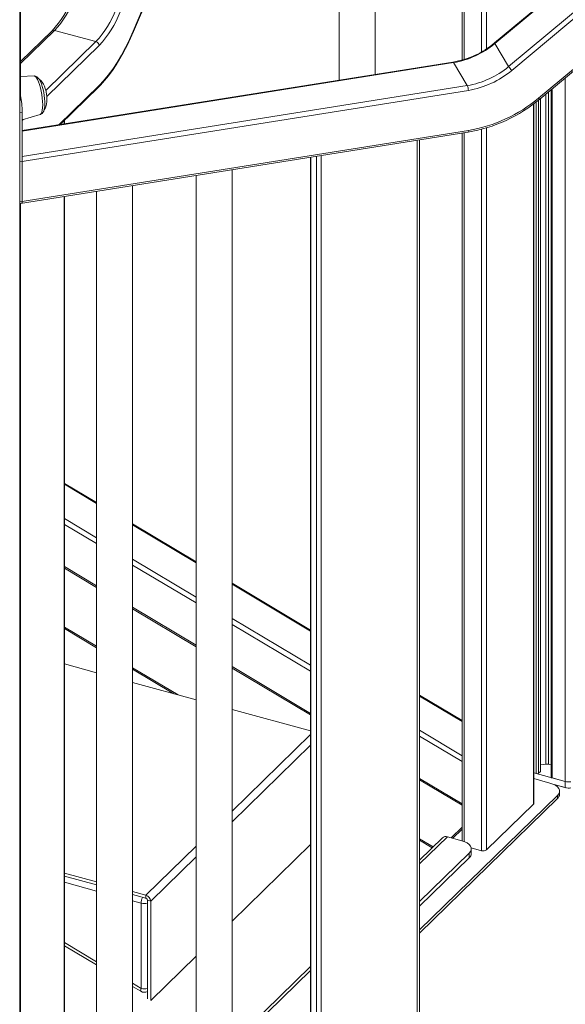
# Model space of a CAD drawing. Units: millimetres. Extents: x -5824 to 12130, y -4837 to 2561.
# Drawn here: x -3132 to -2828, y -4026 to -3478 of the extents above; entities that cross this region are included whole.
import ezdxf

# ---------------------------------------------------------------- set-up
doc = ezdxf.new("R2010")
doc.units = ezdxf.units.MM

msp = doc.modelspace()

# ---------------------------------------------------------------- linework, layer by layer
at = {"color": 8, "linetype": 'Continuous', "lineweight": 15}
for p, q in [((-3131.97, -3010.65), (-3131.97, -4222.14)), ((-2872.08, -3304.53), (-2872.08, -3494.11)), ((-2874.78, -3495.77), (-2874.78, -3307.17)), ((-2884.51, -3315.69), (-2884.51, -3499.97)), ((-3112.57, -3483.77), (-3131.51, -3502.25)), ((-3117.46, -3517.23), (-3089.57, -3490.01)), ((-3087.81, -3492.21), (-3116.89, -3520.6)), ((-2890.42, -3501.68), (-3130.6, -3539.93)), ((-3130.6, -3553.94), (-2882.74, -3514.47)), ((-3110.22, -3536.37), (-3087.81, -3514.5)), ((-2828.18, -3510.2), (-2828.18, -3902.14)), ((-2882.15, -3517.17), (-3131.94, -3556.95)), ((-2839.09, -3519.32), (-2839.09, -3892.45)), ((-2837.57, -3518.04), (-2837.57, -3892.52)), ((-2835.56, -3516.37), (-2835.56, -3900.13)), ((-2845.95, -3914.75), (-2845.95, -3524.87)), ((-2844.4, -3523.66), (-2844.4, -3897.73)), ((-2843.05, -3522.59), (-2843.05, -3897.52)), ((-2842.06, -3521.79), (-2842.06, -3896.54)), ((-3130.6, -3529.31), (-3131.94, -3529.52)), ((-3129.98, -3533.38), (-3130.6, -3533.98)), ((-3107.3, -3534.11), (-3107.3, -3535.9)), ((-3131.94, -3579.23), (-2882.15, -3539.46)), ((-2884.51, -3540.78), (-2884.51, -3935.54)), ((-2874.78, -3940.69), (-2874.78, -3538.82)), ((-2872.08, -3538.06), (-2872.08, -3940.26)), ((-2910.69, -4184.55), (-2910.69, -3544.95)), ((-2964.19, -3553.47), (-2964.19, -4193.07)), ((-2969.94, -3554.39), (-2969.94, -4186.98)), ((-2966.69, -4192.39), (-2966.69, -3553.87)), ((-3130.6, -3579.02), (-3131.94, -3579.23)), ((-3107.3, -3576.26), (-3107.3, -4169.83)), ((-3107.07, -3736.58), (-3089.14, -3747.27)), ((-3089.14, -3766.35), (-3107.07, -3755.66)), ((-3107.07, -3758.94), (-3089.14, -3769.63)), ((-3069.14, -3759.2), (-3033.73, -3780.32)), ((-3033.73, -3799.41), (-3069.14, -3778.28)), ((-3089.14, -3793.13), (-3107.07, -3782.44)), ((-3069.14, -3781.56), (-3033.73, -3802.68)), ((-3013.73, -3792.25), (-2970.03, -3818.32)), ((-3033.73, -3826.18), (-3069.14, -3805.06)), ((-2970.03, -3837.4), (-3013.73, -3811.33)), ((-3089.14, -3827.61), (-3107.07, -3816.92)), ((-3013.73, -3814.61), (-2970.03, -3840.67)), ((-2970.03, -3864.18), (-3013.73, -3838.11)), ((-3046.2, -3853.22), (-3069.14, -3839.54)), ((-2909.28, -3854.55), (-2885.58, -3868.69)), ((-2970.03, -3876.05), (-3013.73, -3918.7)), ((-2885.58, -3887.77), (-2909.28, -3873.63)), ((-2909.28, -3876.91), (-2885.58, -3891.04)), ((-2970.03, -3881.93), (-3013.73, -3924.58)), ((-2885.58, -3914.55), (-2909.28, -3900.41)), ((-2885.58, -3928.6), (-2890.85, -3933.75)), ((-2893.8, -3932.95), (-2909.28, -3948.05)), ((-2902.28, -3939.07), (-2909.28, -3934.9)), ((-3033.73, -3938.22), (-3061.67, -3965.49)), ((-3033.73, -3944.1), (-3059.01, -3968.78)), ((-3089.14, -3963.17), (-3107.07, -3958.3)), ((-3064.32, -3969.91), (-3069.14, -3968.6)), ((-3107.07, -3991.89), (-3089.14, -4002.58)), ((-2970.03, -4007.35), (-3013.73, -4050)), ((-3069.14, -4014.51), (-3064.32, -4017.38))]:
    msp.add_line(p, q, dxfattribs=at)
at = {"color": 7, "linetype": 'Continuous', "lineweight": 15}
for p, q in [((-3131.51, -3522.82), (-3131.51, -3010.6)), ((-2954.12, -3308.8), (-2954.12, -3511.51)), ((-3068.71, -3484.12), (-2997.66, -3316.45)), ((-3068.63, -3484.42), (-2997.59, -3316.75)), ((-2885.58, -3316.35), (-2885.58, -3500.26)), ((-2934.12, -3508.33), (-2934.12, -3320.73)), ((-2722.11, -3369.28), (-2867.55, -3490.77)), ((-2721.98, -3369.63), (-2867.42, -3491.11)), ((-2859.74, -3503.91), (-2714.3, -3382.42)), ((-2712.56, -3384.59), (-2858, -3506.08)), ((-2843.05, -3521.5), (-2697.61, -3400.01)), ((-2842.36, -3522.05), (-2696.92, -3400.56)), ((-3113.97, -3484.05), (-3131.51, -3501.17)), ((-3112.57, -3483.77), (-3089.57, -3490.01)), ((-2859.74, -3503.91), (-2867.42, -3491.11)), ((-2890.73, -3501.42), (-3130.6, -3539.61)), ((-2882.74, -3514.47), (-2890.42, -3501.68)), ((-3124, -3509.16), (-3131.51, -3509.4)), ((-3109.5, -3536.25), (-3088.18, -3515.45)), ((-2836.09, -3516.81), (-2836.09, -3899.68)), ((-2845.72, -3914.27), (-2845.72, -3524.69)), ((-2841.94, -3896.3), (-2841.94, -3521.7)), ((-3130.6, -3579.02), (-3130.6, -3529.31)), ((-3130.6, -3533.56), (-3120.58, -3530.63)), ((-3107.07, -3535.87), (-3107.07, -3533.88)), ((-3131.57, -3580.12), (-2882.43, -3540.45)), ((-2885.58, -3540.95), (-2885.58, -3935.18)), ((-2909.28, -4183.57), (-2909.28, -3544.73)), ((-2970.03, -3554.4), (-2970.03, -4186.67)), ((-3033.73, -3564.54), (-3033.73, -4198.51)), ((-3013.73, -4198.51), (-3013.73, -3561.36)), ((-3069.14, -4207.33), (-3069.14, -3570.18)), ((-3089.14, -3573.37), (-3089.14, -4207.33)), ((-3131.57, -3580.12), (-3130.87, -3580.01)), ((-3131.51, -4221.18), (-3131.51, -3580.11)), ((-3107.07, -4169.35), (-3107.07, -3576.22)), ((-3089.14, -3746.75), (-3107.07, -3736.06)), ((-3033.73, -3779.8), (-3069.14, -3758.68)), ((-3107.07, -3783.3), (-3089.14, -3793.99)), ((-2970.03, -3817.8), (-3013.73, -3791.73)), ((-3069.14, -3805.92), (-3033.73, -3827.05)), ((-3089.14, -3826.83), (-3107.07, -3816.14)), ((-3107.07, -3836.68), (-3089.14, -3841.56)), ((-3043.8, -3853.88), (-3069.14, -3838.76)), ((-3013.73, -3838.98), (-2970.03, -3865.04)), ((-3069.14, -3846.99), (-3033.73, -3856.62)), ((-2885.58, -3868.17), (-2909.28, -3854.03)), ((-3013.73, -3862.05), (-2970.03, -3873.93)), ((-2841.94, -3892.91), (-2839.09, -3892.45)), ((-2837.57, -3892.52), (-2836.09, -3892.92)), ((-2845.72, -3897.37), (-2844.4, -3897.73)), ((-2845.72, -3897.37), (-2828.18, -3902.14)), ((-2843.05, -3897.52), (-2842.06, -3896.54)), ((-2909.28, -3901.28), (-2885.58, -3915.41)), ((-2845.72, -3900.54), (-2836.72, -3902.99)), ((-2835.56, -3900.13), (-2828.18, -3902.14)), ((-2834.33, -3903.9), (-2828.18, -3905.57)), ((-2827.81, -3905.67), (-2834.33, -3903.9)), ((-2828.18, -3902.14), (-2828.18, -3905.57)), ((-2832.55, -3909.95), (-2909.28, -3984.84)), ((-2832.55, -3911.66), (-2832.55, -3909.95)), ((-2831.39, -3909.26), (-2831.39, -3907.54)), ((-2832.55, -3911.66), (-2909.28, -3986.55)), ((-2872.08, -3940.26), (-2845.95, -3914.75)), ((-2885.58, -3927.52), (-2891.72, -3933.51)), ((-2970.03, -3937.31), (-3013.73, -3979.96)), ((-2896.59, -3933.51), (-2909.28, -3945.89)), ((-2901.79, -3938.58), (-2909.28, -3934.11)), ((-2885.84, -3935.11), (-2893.8, -3932.95)), ((-2881.66, -3942.07), (-2909.28, -3969.02)), ((-2881.66, -3944.64), (-2881.66, -3942.07)), ((-2880.56, -3939.12), (-2874.78, -3940.69)), ((-2880.51, -3942.24), (-2880.51, -3939.67)), ((-2881.66, -3944.64), (-2909.28, -3971.59)), ((-3107.07, -3953.15), (-3089.14, -3958.02)), ((-3107.07, -3954.87), (-3089.14, -3959.74)), ((-3069.14, -3963.46), (-3061.67, -3965.49)), ((-3069.14, -3965.17), (-3061.67, -3967.21)), ((-3064.32, -4017.38), (-3064.32, -3969.91)), ((-3061.67, -3967.21), (-3061.67, -3965.49)), ((-3059.01, -3968.78), (-3060.78, -3968.3)), ((-3060.78, -3968.3), (-3060.78, -4023.11)), ((-3059.01, -3968.78), (-3059.01, -4024.16)), ((-3107.07, -3993.61), (-3089.14, -4004.3)), ((-3033.73, -3999.48), (-3059.01, -4024.16)), ((-2970.03, -4005.19), (-3013.73, -4047.84)), ((-3069.14, -4016.23), (-3064.5, -4019))]:
    msp.add_line(p, q, dxfattribs=at)
at = {"color": 7, "linetype": 'Continuous', "lineweight": 15, "flags": 128}
for points in [[(-3088.18, -3515.45), (-3086.99, -3514.25), (-3084.75, -3511.77), (-3082.53, -3509.04), (-3080.35, -3506.06), (-3078.21, -3502.87), (-3076.13, -3499.47), (-3074.11, -3495.87), (-3072.16, -3492.1), (-3070.28, -3488.17), (-3068.63, -3484.42)], [(-3087.81, -3514.5), (-3085.25, -3511.81), (-3082.7, -3508.76), (-3080.2, -3505.37), (-3077.74, -3501.66), (-3075.34, -3497.65), (-3073.03, -3493.37), (-3070.81, -3488.85), (-3068.71, -3484.12)], [(-3117.98, -3524.32), (-3118, -3523.48), (-3118.1, -3521.79), (-3118.3, -3520.05), (-3118.58, -3518.3), (-3118.94, -3516.6), (-3119.37, -3514.99), (-3119.87, -3513.5), (-3120.42, -3512.18), (-3121.07, -3511.02), (-3121.8, -3510.11), (-3122.46, -3509.59), (-3123.21, -3509.26), (-3123.98, -3509.17)], [(-3117.07, -3519.06), (-3117.5, -3517.01), (-3117.74, -3516.19), (-3118.2, -3514.89), (-3118.76, -3513.66), (-3119.43, -3512.55), (-3120.16, -3511.69), (-3120.9, -3511.12), (-3121.04, -3511.07)], [(-3118.38, -3527.93), (-3117.87, -3527.32), (-3117.4, -3526.31), (-3117.03, -3524.93), (-3116.85, -3523.42), (-3116.81, -3522.12), (-3116.86, -3520.94), (-3117.07, -3519.06)], [(-3120.56, -3530.58), (-3120.16, -3530.47), (-3119.5, -3530.01), (-3119, -3529.42), (-3118.62, -3528.69), (-3118.3, -3527.67), (-3118.07, -3526.23), (-3117.99, -3524.82), (-3117.98, -3524.32)], [(-3130.87, -3580.01), (-3130.86, -3580.01), (-3130.77, -3579.94), (-3130.7, -3579.81), (-3130.64, -3579.6), (-3130.61, -3579.34), (-3130.6, -3579.02)], [(-2832.55, -3909.95), (-2831.81, -3909.01), (-2831.43, -3908.02), (-2831.44, -3907.01), (-2831.84, -3906.02), (-2832.6, -3905.09), (-2833.7, -3904.25), (-2835.09, -3903.54), (-2836.72, -3902.99)], [(-2836.09, -3899.68), (-2836.09, -3899.73), (-2836.05, -3899.83), (-2835.97, -3899.92), (-2835.86, -3900.01), (-2835.72, -3900.08), (-2835.56, -3900.13)], [(-2881.66, -3942.07), (-2880.92, -3941.13), (-2880.55, -3940.14), (-2880.56, -3939.13), (-2880.95, -3938.14), (-2881.71, -3937.21), (-2882.81, -3936.38), (-2884.2, -3935.67), (-2885.84, -3935.11)]]:
    msp.add_lwpolyline(points, dxfattribs=at)
at = {"color": 8, "linetype": 'Continuous', "lineweight": 15, "flags": 128}
for points in [[(-2867.55, -3490.77), (-2867.56, -3490.77), (-2867.56, -3490.83), (-2867.51, -3490.95), (-2867.42, -3491.11)], [(-3119.16, -3525.26), (-3119.22, -3523.46), (-3119.38, -3521.53), (-3119.64, -3519.55), (-3120, -3517.58), (-3120.44, -3515.7), (-3120.94, -3513.95), (-3121.5, -3512.41), (-3122.08, -3511.12), (-3122.67, -3510.13), (-3123.25, -3509.48), (-3123.81, -3509.18), (-3124, -3509.16)], [(-3120.58, -3530.63), (-3120.44, -3530.57), (-3120, -3530.14), (-3119.64, -3529.37), (-3119.38, -3528.27), (-3119.22, -3526.88), (-3119.16, -3525.26)], [(-2882.43, -3540.45), (-2882.41, -3540.45), (-2882.32, -3540.38), (-2882.25, -3540.25), (-2882.19, -3540.04), (-2882.16, -3539.78), (-2882.15, -3539.46)], [(-3064.32, -4017.38), (-3064.5, -4017.92), (-3064.61, -4018.37), (-3064.63, -4018.71), (-3064.57, -4018.93), (-3064.5, -4019)]]:
    msp.add_lwpolyline(points, dxfattribs=at)
at = {"color": 7, "linetype": 'Continuous', "lineweight": 15}
for centre, radius, start, end in [((-3156.06, -3445.05), 57.38, 317.1881, 338.6567), ((-3153.44, -3445.6), 55.92, 316.964, 338.7206), ((-3130.45, -3451.85), 55.92, 316.964, 338.7206), ((-3130.72, -3452.14), 58.72, 316.9638, 338.7207), ((-3090.23, -3492.35), 2.43, 3.3915, 74.3345), ((-2898.62, -3453.71), 48.36, 279.39, 309.9791), ((-2898.23, -3454.37), 47.95, 279.3719, 309.9794), ((-2890.55, -3467.17), 47.95, 279.3719, 309.9794), ((-2847.53, -3495.9), 14.6, 213.2663, 224.2002), ((-2890.35, -3467.5), 50.34, 279.3717, 309.9794), ((-2888.3, -3517.11), 6.15, 359.3663, 25.3308), ((-3184.52, -3529.86), 53.93, 0.5928, 10.5772), ((-2895.96, -3458.17), 83.38, 279.3406, 310.0003), ((-2895.42, -3459.04), 81.51, 279.3716, 309.9797), ((-2838.5, -3896.13), 3.72, 75.4246, 99.0841), ((-2843.94, -3896.26), 1.54, 252.6961, 305.3988), ((-2842.27, -3896.29), 0.332, 310.6454, 357.9914), ((-2826.31, -3894.94), 7.44, 255.4227, 279.0853), ((-2834.71, -3909.14), 3.32, 310.6396, 357.9987), ((-2826.31, -3898.37), 7.44, 255.4227, 279.0853), ((-2846.38, -3914.24), 0.664, 310.6283, 358.0129), ((-2894.71, -3935.62), 2.82, 71.1231, 131.7884), ((-2883.83, -3942.12), 3.32, 310.6401, 357.9982), ((-2873.87, -3937.74), 3.08, 252.6955, 305.3994), ((-3062.65, -3969), 3.64, 3.3908, 74.3341), ((-3061.99, -3968.37), 1.21, 3.3917, 74.331), ((-3062.45, -4015.56), 4, 239.1854, 294.6909)]:
    msp.add_arc(centre, radius, start, end, dxfattribs=at)
at = {"color": 8, "linetype": 'Continuous', "lineweight": 15}
for centre, radius, start, end in [((-3113.03, -3485.1), 1.41, 71.1167, 131.7948), ((-3068.92, -3484.33), 0.298, 342.5364, 44.7407), ((-2890.79, -3501.81), 0.389, 18.6438, 82.0188), ((-3089.1, -3514.54), 1.29, 315.346, 1.918), ((-2841.68, -3520.49), 1.7, 216.4034, 246.5103), ((-3055.12, -3970.08), 9.2, 158.2051, 178.9687), ((-3062.45, -3962.77), 7.38, 255.3315, 283.0567), ((-3062.45, -4010.24), 7.39, 255.3391, 283.0492)]:
    msp.add_arc(centre, radius, start, end, dxfattribs=at)

doc.saveas('drawing.dxf')
